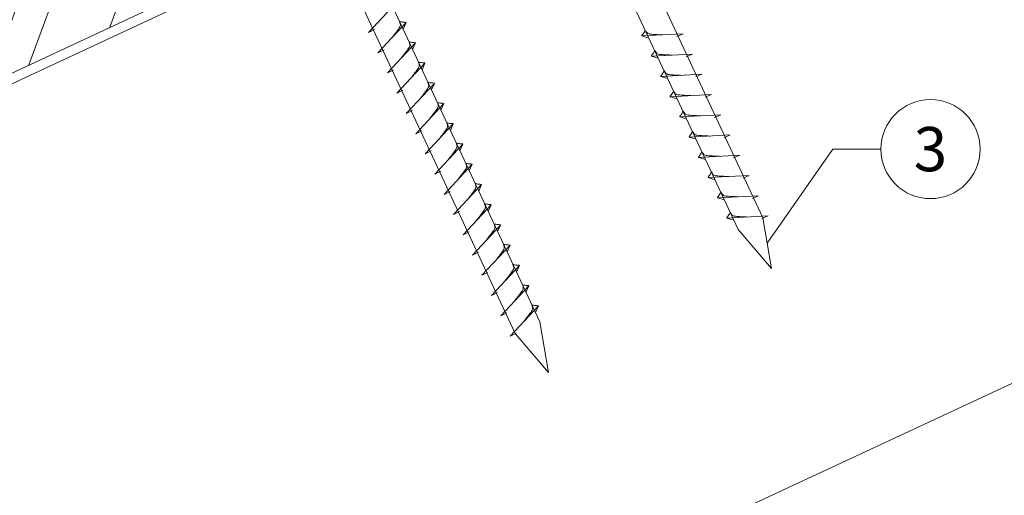
# Model space of a CAD drawing. Units: millimetres. Extents: x -19674 to 47920, y 0 to 4832.
# Drawn here: x 44628 to 44826, y 361 to 457 of the extents above; entities that cross this region are included whole.
import ezdxf
from ezdxf.enums import TextEntityAlignment as Align

# ---------------------------------------------------------------- set-up
doc = ezdxf.new("R2010")
doc.units = ezdxf.units.MM
doc.linetypes.add('STRICHPUNKT', pattern=[25.4, 12.7, -6.35, 0, -6.35])
for name, color, linetype, lineweight, true_color in [('02_Nägel', 11, 'Continuous', 15, 0xff7f7f), ('06_Holz', 252, 'Continuous', 15, 0x8296a0), ('06_Holzschfraffur', 254, 'Continuous', 13, 0xdce6eb), ('08_Bemassung', 251, 'Continuous', 5, 0x505f69), ('09_Luft', 252, 'Continuous', 5, 0x8296a0)]:
    doc.layers.add(name, color=color, linetype=linetype, lineweight=lineweight, true_color=true_color)
doc.styles.add('PREFA_Standard', font='arial.ttf', dxfattribs={"height": 20})

msp = doc.modelspace()

# ---------------------------------------------------------------- hatches: boundary and pattern name
at = {"layer": '06_Holzschfraffur'}
h = msp.add_hatch(dxfattribs=at)
h.set_pattern_fill('ANSI32', color=256, scale=2, angle=25, style=0)
h.set_pattern_definition([(70, (37342.74, -2621.218), (-17.901144, 6.515484), []), (70, (37350.878, -2617.422), (-17.901144, 6.515484), [])])
h.paths.add_polyline_path([(44707.646, 484.707), (44697.503, 506.459), (44547.962, 436.727), (44558.105, 414.975)])

# ---------------------------------------------------------------- linework, layer by layer
at = {"layer": '02_Nägel'}
for p, q in [((44698.041, 454.856, 24.375), (44703.707, 460.923, 24.375)), ((44699.945, 450.772, 24.375), (44705.611, 456.84, 24.375)), ((44705.611, 456.84, 24.375), (44705.021, 455.502, 24.375)), ((44698.041, 454.856, 24.375), (44699.253, 455.453, 24.375)), ((44761.436, 454.59, 24.375), (44753.146, 454.15, 24.375)), ((44761.436, 454.59, 24.375), (44760.199, 454.046, 24.375)), ((44701.849, 446.689, 24.375), (44707.515, 452.757, 24.375)), ((44707.515, 452.757, 24.375), (44706.926, 451.419, 24.375)), ((44753.146, 454.15, 24.375), (44754.55, 453.742, 24.375)), ((44699.945, 450.772, 24.375), (44701.157, 451.37, 24.375)), ((44703.753, 442.606, 24.375), (44709.42, 448.673, 24.375)), ((44709.42, 448.673, 24.375), (44708.83, 447.336, 24.375)), ((44763.34, 450.507, 24.375), (44755.05, 450.066, 24.375)), ((44755.05, 450.066, 24.375), (44756.454, 449.658, 24.375)), ((44763.34, 450.507, 24.375), (44762.103, 449.962, 24.375)), ((44701.849, 446.689, 24.375), (44703.061, 447.287, 24.375)), ((44765.244, 446.424, 24.375), (44756.954, 445.983, 24.375)), ((44756.954, 445.983, 24.375), (44758.358, 445.575, 24.375)), ((44765.244, 446.424, 24.375), (44764.007, 445.879, 24.375)), ((44703.753, 442.606, 24.375), (44704.965, 443.203, 24.375)), ((44705.657, 438.522, 24.375), (44711.324, 444.59, 24.375)), ((44711.324, 444.59, 24.375), (44710.734, 443.252, 24.375)), ((44767.149, 442.34, 24.375), (44758.858, 441.9, 24.375)), ((44758.858, 441.9, 24.375), (44760.262, 441.492, 24.375)), ((44767.149, 442.34, 24.375), (44765.911, 441.796, 24.375)), ((44705.657, 438.522, 24.375), (44706.869, 439.12, 24.375)), ((44707.561, 434.439, 24.375), (44713.228, 440.507, 24.375)), ((44713.228, 440.507, 24.375), (44712.638, 439.169, 24.375)), ((44769.053, 438.257, 24.375), (44760.762, 437.816, 24.375)), ((44760.762, 437.816, 24.375), (44762.166, 437.408, 24.375)), ((44769.053, 438.257, 24.375), (44767.815, 437.712, 24.375)), ((44707.561, 434.439, 24.375), (44708.773, 435.037, 24.375)), ((44709.465, 430.356, 24.375), (44715.132, 436.423, 24.375)), ((44715.132, 436.423, 24.375), (44714.542, 435.086, 24.375)), ((44770.957, 434.174, 24.375), (44762.666, 433.733, 24.375)), ((44762.666, 433.733, 24.375), (44764.07, 433.325, 24.375)), ((44770.957, 434.174, 24.375), (44769.72, 433.629, 24.375)), ((44709.465, 430.356, 24.375), (44710.678, 430.953, 24.375)), ((44711.369, 426.272, 24.375), (44717.036, 432.34, 24.375)), ((44717.036, 432.34, 24.375), (44716.446, 431.002, 24.375)), ((44772.861, 430.09, 24.375), (44764.57, 429.65, 24.375)), ((44764.57, 429.65, 24.375), (44765.974, 429.242, 24.375)), ((44772.861, 430.09, 24.375), (44771.624, 429.546, 24.375)), ((44711.369, 426.272, 24.375), (44712.582, 426.87, 24.375)), ((44713.273, 422.189, 24.375), (44718.94, 428.257, 24.375)), ((44718.94, 428.257, 24.375), (44718.35, 426.919, 24.375)), ((44774.765, 426.007, 24.375), (44766.474, 425.566, 24.375)), ((44766.474, 425.566, 24.375), (44767.878, 425.158, 24.375)), ((44774.765, 426.007, 24.375), (44773.528, 425.462, 24.375)), ((44715.177, 418.106, 24.375), (44720.844, 424.173, 24.375)), ((44720.844, 424.173, 24.375), (44720.254, 422.836, 24.375)), ((44713.273, 422.189, 24.375), (44714.486, 422.787, 24.375)), ((44776.669, 421.924, 24.375), (44768.378, 421.483, 24.375)), ((44768.378, 421.483, 24.375), (44769.782, 421.075, 24.375)), ((44776.669, 421.924, 24.375), (44775.432, 421.379, 24.375)), ((44717.082, 414.022, 24.375), (44722.748, 420.09, 24.375)), ((44722.748, 420.09, 24.375), (44722.158, 418.752, 24.375)), ((44715.177, 418.106, 24.375), (44716.39, 418.703, 24.375)), ((44778.573, 417.84, 24.375), (44770.283, 417.4, 24.375)), ((44770.283, 417.4, 24.375), (44771.687, 416.992, 24.375)), ((44778.573, 417.84, 24.375), (44777.336, 417.296, 24.375)), ((44718.986, 409.939, 24.375), (44724.652, 416.007, 24.375)), ((44724.652, 416.007, 24.375), (44724.062, 414.669, 24.375)), ((44717.082, 414.022, 24.375), (44718.294, 414.62, 24.375)), ((44720.89, 405.856, 24.375), (44726.556, 411.923, 24.375)), ((44726.556, 411.923, 24.375), (44725.966, 410.586, 24.375)), ((44718.986, 409.939, 24.375), (44720.198, 410.537, 24.375)), ((44722.794, 401.772, 24.375), (44728.46, 407.84, 24.375)), ((44728.46, 407.84, 24.375), (44727.871, 406.502, 24.375)), ((44720.89, 405.856, 24.375), (44722.102, 406.453, 24.375)), ((44724.698, 397.689, 24.375), (44730.364, 403.757, 24.375)), ((44730.364, 403.757, 24.375), (44729.775, 402.419, 24.375)), ((44722.794, 401.772, 24.375), (44724.006, 402.37, 24.375)), ((44726.602, 393.606, 24.375), (44732.269, 399.673, 24.375)), ((44732.269, 399.673, 24.375), (44731.679, 398.336, 24.375)), ((44724.698, 397.689, 24.375), (44725.91, 398.287, 24.375)), ((44726.602, 393.606, 24.375), (44727.814, 394.204, 24.375))]:
    msp.add_line(p, q, dxfattribs=at)
at = {"layer": '02_Nägel', "elevation": 24.375}
for points in [[(44683.466, 600.857), (44686.773, 599.089), (44772.565, 415.109), (44779.283, 407.208), (44777.549, 417.433), (44691.758, 601.413), (44692.529, 605.083)], [(44638.474, 579.877), (44641.781, 578.109), (44727.572, 394.128), (44734.291, 386.227), (44732.557, 396.453), (44646.765, 580.433), (44647.537, 584.103)]]:
    msp.add_lwpolyline(points, dxfattribs=at)
at = {"layer": '02_Nägel'}
for points, knots in [([(44702.755, 453.781, 24.375), (44702.917, 453.995, 24.375), (44703.307, 454.511, 24.375), (44703.81, 455.169, 24.375), (44704.22, 455.758, 24.375), (44704.495, 456.165, 24.375), (44704.425, 456.633, 24.375), (44704.344, 456.899, 24.375), (44704.295, 457.061, 24.375)], [0, 0, 0, 0, 0.8071321, 1.941076, 2.4685481, 2.9946046, 3.3254251, 3.8360041, 3.8360041, 3.8360041, 3.8360041]), ([(44705.611, 456.84, 24.375), (44705.587, 456.853, 24.375), (44705.427, 456.937, 24.375), (44705.083, 456.892, 24.375), (44704.673, 456.972, 24.375), (44704.413, 457.033, 24.375), (44704.295, 457.061, 24.375)], [0, 0, 0, 0, 0.0822026, 0.5393739, 0.9765786, 1.3405073, 1.3405073, 1.3405073, 1.3405073]), ([(44753.146, 454.15, 24.375), (44753.152, 454.177, 24.375), (44753.19, 454.353, 24.375), (44753.445, 454.588, 24.375), (44753.648, 454.953, 24.375), (44753.768, 455.192, 24.375), (44753.823, 455.3, 24.375)], [0, 0, 0, 0, 0.0822026, 0.5393739, 0.9765786, 1.3405073, 1.3405073, 1.3405073, 1.3405073]), ([(44757.325, 454.372, 24.375), (44757.057, 454.385, 24.375), (44756.411, 454.417, 24.375), (44755.584, 454.456, 24.375), (44754.869, 454.52, 24.375), (44754.38, 454.571, 24.375), (44754.067, 454.925, 24.375), (44753.915, 455.159, 24.375), (44753.823, 455.3, 24.375)], [0, 0, 0, 0, 0.8071321, 1.941076, 2.4685481, 2.9946046, 3.3254251, 3.8360041, 3.8360041, 3.8360041, 3.8360041]), ([(44704.659, 449.698, 24.375), (44704.821, 449.912, 24.375), (44705.211, 450.427, 24.375), (44705.714, 451.086, 24.375), (44706.124, 451.674, 24.375), (44706.399, 452.082, 24.375), (44706.329, 452.549, 24.375), (44706.248, 452.816, 24.375), (44706.199, 452.978, 24.375)], [0, 0, 0, 0, 0.8071321, 1.941076, 2.4685481, 2.9946046, 3.3254251, 3.8360041, 3.8360041, 3.8360041, 3.8360041]), ([(44707.515, 452.757, 24.375), (44707.491, 452.769, 24.375), (44707.331, 452.853, 24.375), (44706.987, 452.809, 24.375), (44706.577, 452.889, 24.375), (44706.317, 452.95, 24.375), (44706.199, 452.978, 24.375)], [0, 0, 0, 0, 0.0822026, 0.5393739, 0.9765786, 1.3405073, 1.3405073, 1.3405073, 1.3405073]), ([(44755.05, 450.066, 24.375), (44755.056, 450.093, 24.375), (44755.094, 450.27, 24.375), (44755.349, 450.505, 24.375), (44755.552, 450.87, 24.375), (44755.672, 451.108, 24.375), (44755.727, 451.217, 24.375)], [0, 0, 0, 0, 0.0822026, 0.5393739, 0.9765786, 1.3405073, 1.3405073, 1.3405073, 1.3405073]), ([(44759.23, 450.288, 24.375), (44758.961, 450.302, 24.375), (44758.316, 450.334, 24.375), (44757.488, 450.373, 24.375), (44756.773, 450.436, 24.375), (44756.284, 450.488, 24.375), (44755.972, 450.842, 24.375), (44755.819, 451.075, 24.375), (44755.727, 451.217, 24.375)], [0, 0, 0, 0, 0.8071321, 1.941076, 2.4685481, 2.9946046, 3.3254251, 3.8360041, 3.8360041, 3.8360041, 3.8360041]), ([(44706.563, 445.614, 24.375), (44706.725, 445.829, 24.375), (44707.115, 446.344, 24.375), (44707.618, 447.003, 24.375), (44708.028, 447.591, 24.375), (44708.303, 447.999, 24.375), (44708.233, 448.466, 24.375), (44708.152, 448.733, 24.375), (44708.103, 448.894, 24.375)], [0, 0, 0, 0, 0.8071321, 1.941076, 2.4685481, 2.9946046, 3.3254251, 3.8360041, 3.8360041, 3.8360041, 3.8360041]), ([(44709.42, 448.673, 24.375), (44709.395, 448.686, 24.375), (44709.235, 448.77, 24.375), (44708.891, 448.726, 24.375), (44708.481, 448.805, 24.375), (44708.221, 448.866, 24.375), (44708.103, 448.894, 24.375)], [0, 0, 0, 0, 0.0822026, 0.5393739, 0.9765786, 1.3405073, 1.3405073, 1.3405073, 1.3405073]), ([(44756.954, 445.983, 24.375), (44756.96, 446.01, 24.375), (44756.999, 446.187, 24.375), (44757.254, 446.421, 24.375), (44757.456, 446.787, 24.375), (44757.576, 447.025, 24.375), (44757.631, 447.134, 24.375)], [0, 0, 0, 0, 0.0822026, 0.5393739, 0.9765786, 1.3405073, 1.3405073, 1.3405073, 1.3405073]), ([(44761.134, 446.205, 24.375), (44760.865, 446.219, 24.375), (44760.22, 446.251, 24.375), (44759.392, 446.289, 24.375), (44758.677, 446.353, 24.375), (44758.188, 446.405, 24.375), (44757.876, 446.759, 24.375), (44757.723, 446.992, 24.375), (44757.631, 447.134, 24.375)], [0, 0, 0, 0, 0.8071321, 1.941076, 2.4685481, 2.9946046, 3.3254251, 3.8360041, 3.8360041, 3.8360041, 3.8360041]), ([(44708.467, 441.531, 24.375), (44708.629, 441.745, 24.375), (44709.019, 442.261, 24.375), (44709.522, 442.919, 24.375), (44709.932, 443.508, 24.375), (44710.207, 443.915, 24.375), (44710.137, 444.383, 24.375), (44710.056, 444.649, 24.375), (44710.007, 444.811, 24.375)], [0, 0, 0, 0, 0.8071321, 1.941076, 2.4685481, 2.9946046, 3.3254251, 3.8360041, 3.8360041, 3.8360041, 3.8360041]), ([(44711.324, 444.59, 24.375), (44711.299, 444.603, 24.375), (44711.139, 444.687, 24.375), (44710.795, 444.642, 24.375), (44710.385, 444.722, 24.375), (44710.125, 444.783, 24.375), (44710.007, 444.811, 24.375)], [0, 0, 0, 0, 0.0822026, 0.5393739, 0.9765786, 1.3405073, 1.3405073, 1.3405073, 1.3405073]), ([(44758.858, 441.9, 24.375), (44758.864, 441.927, 24.375), (44758.903, 442.103, 24.375), (44759.158, 442.338, 24.375), (44759.36, 442.703, 24.375), (44759.481, 442.942, 24.375), (44759.535, 443.05, 24.375)], [0, 0, 0, 0, 0.0822026, 0.5393739, 0.9765786, 1.3405073, 1.3405073, 1.3405073, 1.3405073]), ([(44763.038, 442.122, 24.375), (44762.769, 442.135, 24.375), (44762.124, 442.167, 24.375), (44761.296, 442.206, 24.375), (44760.581, 442.27, 24.375), (44760.093, 442.321, 24.375), (44759.78, 442.676, 24.375), (44759.628, 442.909, 24.375), (44759.535, 443.05, 24.375)], [0, 0, 0, 0, 0.8071321, 1.941076, 2.4685481, 2.9946046, 3.3254251, 3.8360041, 3.8360041, 3.8360041, 3.8360041]), ([(44710.371, 437.448, 24.375), (44710.533, 437.662, 24.375), (44710.923, 438.177, 24.375), (44711.426, 438.836, 24.375), (44711.837, 439.424, 24.375), (44712.111, 439.832, 24.375), (44712.041, 440.299, 24.375), (44711.96, 440.566, 24.375), (44711.911, 440.728, 24.375)], [0, 0, 0, 0, 0.8071321, 1.941076, 2.4685481, 2.9946046, 3.3254251, 3.8360041, 3.8360041, 3.8360041, 3.8360041]), ([(44713.228, 440.507, 24.375), (44713.203, 440.519, 24.375), (44713.043, 440.603, 24.375), (44712.699, 440.559, 24.375), (44712.289, 440.639, 24.375), (44712.029, 440.7, 24.375), (44711.911, 440.728, 24.375)], [0, 0, 0, 0, 0.0822026, 0.5393739, 0.9765786, 1.3405073, 1.3405073, 1.3405073, 1.3405073]), ([(44760.762, 437.816, 24.375), (44760.768, 437.843, 24.375), (44760.807, 438.02, 24.375), (44761.062, 438.255, 24.375), (44761.264, 438.62, 24.375), (44761.385, 438.859, 24.375), (44761.439, 438.967, 24.375)], [0, 0, 0, 0, 0.0822026, 0.5393739, 0.9765786, 1.3405073, 1.3405073, 1.3405073, 1.3405073]), ([(44764.942, 438.038, 24.375), (44764.673, 438.052, 24.375), (44764.028, 438.084, 24.375), (44763.2, 438.123, 24.375), (44762.485, 438.186, 24.375), (44761.997, 438.238, 24.375), (44761.684, 438.592, 24.375), (44761.532, 438.825, 24.375), (44761.439, 438.967, 24.375)], [0, 0, 0, 0, 0.8071321, 1.941076, 2.4685481, 2.9946046, 3.3254251, 3.8360041, 3.8360041, 3.8360041, 3.8360041]), ([(44712.275, 433.364, 24.375), (44712.437, 433.579, 24.375), (44712.827, 434.094, 24.375), (44713.33, 434.753, 24.375), (44713.741, 435.341, 24.375), (44714.015, 435.749, 24.375), (44713.945, 436.216, 24.375), (44713.864, 436.483, 24.375), (44713.815, 436.644, 24.375)], [0, 0, 0, 0, 0.8071321, 1.941076, 2.4685481, 2.9946046, 3.3254251, 3.8360041, 3.8360041, 3.8360041, 3.8360041]), ([(44715.132, 436.423, 24.375), (44715.107, 436.436, 24.375), (44714.947, 436.52, 24.375), (44714.603, 436.476, 24.375), (44714.193, 436.555, 24.375), (44713.933, 436.616, 24.375), (44713.815, 436.644, 24.375)], [0, 0, 0, 0, 0.0822026, 0.5393739, 0.9765786, 1.3405073, 1.3405073, 1.3405073, 1.3405073]), ([(44762.666, 433.733, 24.375), (44762.672, 433.76, 24.375), (44762.711, 433.937, 24.375), (44762.966, 434.171, 24.375), (44763.168, 434.537, 24.375), (44763.289, 434.775, 24.375), (44763.343, 434.884, 24.375)], [0, 0, 0, 0, 0.0822026, 0.5393739, 0.9765786, 1.3405073, 1.3405073, 1.3405073, 1.3405073]), ([(44766.846, 433.955, 24.375), (44766.577, 433.969, 24.375), (44765.932, 434.001, 24.375), (44765.104, 434.039, 24.375), (44764.39, 434.103, 24.375), (44763.901, 434.155, 24.375), (44763.588, 434.509, 24.375), (44763.436, 434.742, 24.375), (44763.343, 434.884, 24.375)], [0, 0, 0, 0, 0.8071321, 1.941076, 2.4685481, 2.9946046, 3.3254251, 3.8360041, 3.8360041, 3.8360041, 3.8360041]), ([(44714.179, 429.281, 24.375), (44714.341, 429.495, 24.375), (44714.732, 430.011, 24.375), (44715.234, 430.669, 24.375), (44715.645, 431.258, 24.375), (44715.919, 431.665, 24.375), (44715.849, 432.133, 24.375), (44715.768, 432.399, 24.375), (44715.719, 432.561, 24.375)], [0, 0, 0, 0, 0.8071321, 1.941076, 2.4685481, 2.9946046, 3.3254251, 3.8360041, 3.8360041, 3.8360041, 3.8360041]), ([(44717.036, 432.34, 24.375), (44717.011, 432.353, 24.375), (44716.851, 432.437, 24.375), (44716.508, 432.392, 24.375), (44716.098, 432.472, 24.375), (44715.837, 432.533, 24.375), (44715.719, 432.561, 24.375)], [0, 0, 0, 0, 0.0822026, 0.5393739, 0.9765786, 1.3405073, 1.3405073, 1.3405073, 1.3405073]), ([(44764.57, 429.65, 24.375), (44764.576, 429.677, 24.375), (44764.615, 429.853, 24.375), (44764.87, 430.088, 24.375), (44765.072, 430.453, 24.375), (44765.193, 430.692, 24.375), (44765.247, 430.8, 24.375)], [0, 0, 0, 0, 0.0822026, 0.5393739, 0.9765786, 1.3405073, 1.3405073, 1.3405073, 1.3405073]), ([(44768.75, 429.872, 24.375), (44768.482, 429.885, 24.375), (44767.836, 429.917, 24.375), (44767.008, 429.956, 24.375), (44766.294, 430.02, 24.375), (44765.805, 430.071, 24.375), (44765.492, 430.426, 24.375), (44765.34, 430.659, 24.375), (44765.247, 430.8, 24.375)], [0, 0, 0, 0, 0.8071321, 1.941076, 2.4685481, 2.9946046, 3.3254251, 3.8360041, 3.8360041, 3.8360041, 3.8360041]), ([(44716.083, 425.198, 24.375), (44716.245, 425.412, 24.375), (44716.636, 425.927, 24.375), (44717.138, 426.586, 24.375), (44717.549, 427.174, 24.375), (44717.823, 427.582, 24.375), (44717.753, 428.049, 24.375), (44717.672, 428.316, 24.375), (44717.623, 428.478, 24.375)], [0, 0, 0, 0, 0.8071321, 1.941076, 2.4685481, 2.9946046, 3.3254251, 3.8360041, 3.8360041, 3.8360041, 3.8360041]), ([(44718.94, 428.257, 24.375), (44718.916, 428.27, 24.375), (44718.755, 428.353, 24.375), (44718.412, 428.309, 24.375), (44718.002, 428.389, 24.375), (44717.741, 428.45, 24.375), (44717.623, 428.478, 24.375)], [0, 0, 0, 0, 0.0822026, 0.5393739, 0.9765786, 1.3405073, 1.3405073, 1.3405073, 1.3405073]), ([(44766.474, 425.566, 24.375), (44766.48, 425.593, 24.375), (44766.519, 425.77, 24.375), (44766.774, 426.005, 24.375), (44766.976, 426.37, 24.375), (44767.097, 426.609, 24.375), (44767.152, 426.717, 24.375)], [0, 0, 0, 0, 0.0822026, 0.5393739, 0.9765786, 1.3405073, 1.3405073, 1.3405073, 1.3405073]), ([(44770.654, 425.788, 24.375), (44770.386, 425.802, 24.375), (44769.74, 425.834, 24.375), (44768.913, 425.873, 24.375), (44768.198, 425.936, 24.375), (44767.709, 425.988, 24.375), (44767.396, 426.342, 24.375), (44767.244, 426.575, 24.375), (44767.152, 426.717, 24.375)], [0, 0, 0, 0, 0.8071321, 1.941076, 2.4685481, 2.9946046, 3.3254251, 3.8360041, 3.8360041, 3.8360041, 3.8360041]), ([(44717.987, 421.114, 24.375), (44718.149, 421.329, 24.375), (44718.54, 421.844, 24.375), (44719.042, 422.503, 24.375), (44719.453, 423.091, 24.375), (44719.727, 423.499, 24.375), (44719.657, 423.966, 24.375), (44719.576, 424.233, 24.375), (44719.527, 424.394, 24.375)], [0, 0, 0, 0, 0.8071321, 1.941076, 2.4685481, 2.9946046, 3.3254251, 3.8360041, 3.8360041, 3.8360041, 3.8360041]), ([(44720.844, 424.173, 24.375), (44720.82, 424.186, 24.375), (44720.659, 424.27, 24.375), (44720.316, 424.226, 24.375), (44719.906, 424.305, 24.375), (44719.646, 424.366, 24.375), (44719.527, 424.394, 24.375)], [0, 0, 0, 0, 0.0822026, 0.5393739, 0.9765786, 1.3405073, 1.3405073, 1.3405073, 1.3405073]), ([(44768.378, 421.483, 24.375), (44768.384, 421.51, 24.375), (44768.423, 421.687, 24.375), (44768.678, 421.921, 24.375), (44768.881, 422.287, 24.375), (44769.001, 422.525, 24.375), (44769.056, 422.634, 24.375)], [0, 0, 0, 0, 0.0822026, 0.5393739, 0.9765786, 1.3405073, 1.3405073, 1.3405073, 1.3405073]), ([(44772.558, 421.705, 24.375), (44772.29, 421.719, 24.375), (44771.644, 421.751, 24.375), (44770.817, 421.789, 24.375), (44770.102, 421.853, 24.375), (44769.613, 421.905, 24.375), (44769.3, 422.259, 24.375), (44769.148, 422.492, 24.375), (44769.056, 422.634, 24.375)], [0, 0, 0, 0, 0.8071321, 1.941076, 2.4685481, 2.9946046, 3.3254251, 3.8360041, 3.8360041, 3.8360041, 3.8360041]), ([(44719.891, 417.031, 24.375), (44720.054, 417.245, 24.375), (44720.444, 417.761, 24.375), (44720.946, 418.419, 24.375), (44721.357, 419.008, 24.375), (44721.632, 419.415, 24.375), (44721.561, 419.883, 24.375), (44721.48, 420.149, 24.375), (44721.431, 420.311, 24.375)], [0, 0, 0, 0, 0.8071321, 1.941076, 2.4685481, 2.9946046, 3.3254251, 3.8360041, 3.8360041, 3.8360041, 3.8360041]), ([(44722.748, 420.09, 24.375), (44722.724, 420.103, 24.375), (44722.563, 420.187, 24.375), (44722.22, 420.142, 24.375), (44721.81, 420.222, 24.375), (44721.55, 420.283, 24.375), (44721.431, 420.311, 24.375)], [0, 0, 0, 0, 0.0822026, 0.5393739, 0.9765786, 1.3405073, 1.3405073, 1.3405073, 1.3405073]), ([(44770.283, 417.4, 24.375), (44770.288, 417.427, 24.375), (44770.327, 417.603, 24.375), (44770.582, 417.838, 24.375), (44770.785, 418.203, 24.375), (44770.905, 418.442, 24.375), (44770.96, 418.55, 24.375)], [0, 0, 0, 0, 0.0822026, 0.5393739, 0.9765786, 1.3405073, 1.3405073, 1.3405073, 1.3405073]), ([(44774.462, 417.622, 24.375), (44774.194, 417.635, 24.375), (44773.548, 417.668, 24.375), (44772.721, 417.706, 24.375), (44772.006, 417.77, 24.375), (44771.517, 417.821, 24.375), (44771.204, 418.176, 24.375), (44771.052, 418.409, 24.375), (44770.96, 418.55, 24.375)], [0, 0, 0, 0, 0.8071321, 1.941076, 2.4685481, 2.9946046, 3.3254251, 3.8360041, 3.8360041, 3.8360041, 3.8360041]), ([(44721.795, 412.948, 24.375), (44721.958, 413.162, 24.375), (44722.348, 413.677, 24.375), (44722.85, 414.336, 24.375), (44723.261, 414.924, 24.375), (44723.536, 415.332, 24.375), (44723.465, 415.799, 24.375), (44723.385, 416.066, 24.375), (44723.336, 416.228, 24.375)], [0, 0, 0, 0, 0.8071321, 1.941076, 2.4685481, 2.9946046, 3.3254251, 3.8360041, 3.8360041, 3.8360041, 3.8360041]), ([(44724.652, 416.007, 24.375), (44724.628, 416.02, 24.375), (44724.468, 416.103, 24.375), (44724.124, 416.059, 24.375), (44723.714, 416.139, 24.375), (44723.454, 416.2, 24.375), (44723.336, 416.228, 24.375)], [0, 0, 0, 0, 0.0822026, 0.5393739, 0.9765786, 1.3405073, 1.3405073, 1.3405073, 1.3405073]), ([(44723.7, 408.864, 24.375), (44723.862, 409.079, 24.375), (44724.252, 409.594, 24.375), (44724.754, 410.253, 24.375), (44725.165, 410.841, 24.375), (44725.44, 411.249, 24.375), (44725.369, 411.716, 24.375), (44725.289, 411.983, 24.375), (44725.24, 412.144, 24.375)], [0, 0, 0, 0, 0.8071321, 1.941076, 2.4685481, 2.9946046, 3.3254251, 3.8360041, 3.8360041, 3.8360041, 3.8360041]), ([(44726.556, 411.923, 24.375), (44726.532, 411.936, 24.375), (44726.372, 412.02, 24.375), (44726.028, 411.976, 24.375), (44725.618, 412.055, 24.375), (44725.358, 412.116, 24.375), (44725.24, 412.144, 24.375)], [0, 0, 0, 0, 0.0822026, 0.5393739, 0.9765786, 1.3405073, 1.3405073, 1.3405073, 1.3405073]), ([(44725.604, 404.781, 24.375), (44725.766, 404.995, 24.375), (44726.156, 405.511, 24.375), (44726.659, 406.169, 24.375), (44727.069, 406.758, 24.375), (44727.344, 407.165, 24.375), (44727.274, 407.633, 24.375), (44727.193, 407.899, 24.375), (44727.144, 408.061, 24.375)], [0, 0, 0, 0, 0.8071321, 1.941076, 2.4685481, 2.9946046, 3.3254251, 3.8360041, 3.8360041, 3.8360041, 3.8360041]), ([(44728.46, 407.84, 24.375), (44728.436, 407.853, 24.375), (44728.276, 407.937, 24.375), (44727.932, 407.892, 24.375), (44727.522, 407.972, 24.375), (44727.262, 408.033, 24.375), (44727.144, 408.061, 24.375)], [0, 0, 0, 0, 0.0822026, 0.5393739, 0.9765786, 1.3405073, 1.3405073, 1.3405073, 1.3405073]), ([(44727.508, 400.698, 24.375), (44727.67, 400.912, 24.375), (44728.06, 401.427, 24.375), (44728.563, 402.086, 24.375), (44728.973, 402.674, 24.375), (44729.248, 403.082, 24.375), (44729.178, 403.549, 24.375), (44729.097, 403.816, 24.375), (44729.048, 403.978, 24.375)], [0, 0, 0, 0, 0.8071321, 1.941076, 2.4685481, 2.9946046, 3.3254251, 3.8360041, 3.8360041, 3.8360041, 3.8360041]), ([(44730.364, 403.757, 24.375), (44730.34, 403.77, 24.375), (44730.18, 403.854, 24.375), (44729.836, 403.809, 24.375), (44729.426, 403.889, 24.375), (44729.166, 403.95, 24.375), (44729.048, 403.978, 24.375)], [0, 0, 0, 0, 0.0822026, 0.5393739, 0.9765786, 1.3405073, 1.3405073, 1.3405073, 1.3405073]), ([(44729.412, 396.614, 24.375), (44729.574, 396.829, 24.375), (44729.964, 397.344, 24.375), (44730.467, 398.003, 24.375), (44730.877, 398.591, 24.375), (44731.152, 398.999, 24.375), (44731.082, 399.466, 24.375), (44731.001, 399.733, 24.375), (44730.952, 399.894, 24.375)], [0, 0, 0, 0, 0.8071321, 1.941076, 2.4685481, 2.9946046, 3.3254251, 3.8360041, 3.8360041, 3.8360041, 3.8360041]), ([(44732.269, 399.673, 24.375), (44732.244, 399.686, 24.375), (44732.084, 399.77, 24.375), (44731.74, 399.726, 24.375), (44731.33, 399.805, 24.375), (44731.07, 399.867, 24.375), (44730.952, 399.894, 24.375)], [0, 0, 0, 0, 0.0822026, 0.5393739, 0.9765786, 1.3405073, 1.3405073, 1.3405073, 1.3405073])]:
    msp.add_open_spline(points, degree=3, knots=knots, dxfattribs=at)
at = {"layer": '06_Holz'}
msp.add_line((45046.355, 486.018), (44674.912, 312.811), dxfattribs=at)
msp.add_lwpolyline([(44470.266, 371.857), (45046.355, 640.491)], dxfattribs=at)
msp.add_lwpolyline([(44558.105, 414.975), (44707.646, 484.707), (44697.503, 506.459), (44547.962, 436.727)], close=True, dxfattribs=at)
at = {"layer": '08_Bemassung'}
for p, q in [((44791.619, 431.322), (44778.416, 412.32, 24.375)), ((44801.326, 431.322), (44791.619, 431.322))]:
    msp.add_line(p, q, dxfattribs=at)
msp.add_circle((44811.322, 431.322), 9.996, dxfattribs=at)
at = {"layer": '09_Luft', "linetype": 'STRICHPUNKT'}
msp.add_open_spline([(44470.266, 423.61), (44473.282, 424.986), (44476.298, 426.363), (44479.314, 427.739), (44479.318, 427.74), (44479.321, 427.742), (44479.325, 427.744), (44479.584, 427.862), (44508.78, 441.373), (44550.687, 504.007), (44662.929, 490.209), (44724.016, 585.728), (44836.307, 572.219), (44898.976, 666.353), (44994.536, 656.085), (45032.599, 692.496), (45046.355, 704.814)], degree=3, knots=[902.6972315, 902.6972315, 902.6972315, 902.6972315, 912.8352104, 912.8352104, 912.8352104, 912.8471286, 912.8471286, 912.8471286, 913.7180486, 1011.2327965, 1110.1037053, 1207.3538106, 1305.4718943, 1404.2622454, 1502.8888872, 1557.0171497, 1557.0171497, 1557.0171497, 1557.0171497], dxfattribs=at)

# ---------------------------------------------------------------- texts
at = {"layer": '08_Bemassung', "style": 'PREFA_Standard'}
msp.add_text('3', height=8.925, dxfattribs=at).set_placement((44811.322, 431.322), align=Align.MIDDLE_CENTER)

doc.saveas('drawing.dxf')
